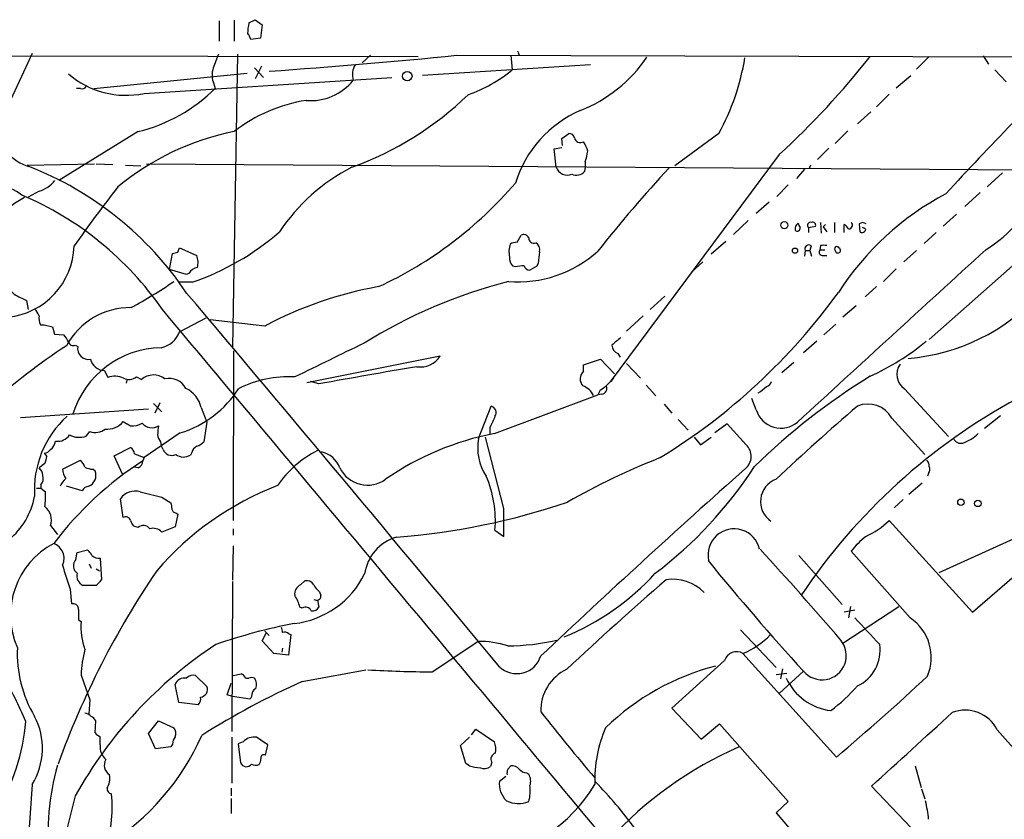
# Model space of a CAD drawing. Extents: x 3 to 972, y 4 to 901.
# Drawn here: x 269 to 400, y 784 to 891 of the extents above; entities that cross this region are included whole.
import ezdxf

# ---------------------------------------------------------------- set-up
doc = ezdxf.new("R2010")
doc.units = 0
doc.header["$MEASUREMENT"] = 0
doc.layers.add('MAIN', color=5, linetype='CONTINUOUS')

msp = doc.modelspace()

# ---------------------------------------------------------------- linework, layer by layer
at = {"layer": 'MAIN'}
for p, q in [((295.91, 890.524), (295.91, 887.8146)), ((297.942, 890.6086), (297.942, 887.8146)), ((299.8893, 890.27), (300.736, 890.6933)), ((300.736, 890.6933), (301.6673, 890.016)), ((301.6673, 890.016), (301.4133, 888.238)), ((301.4133, 888.238), (300.1433, 888.0686)), ((30.3107, 886.2906), (322.4107, 885.7826)), ((271.018, 886.206), (265.0913, 873.4213)), ((298.3653, 886.1213), (297.688, 847.09)), ((316.0607, 885.952), (314.96, 884.936)), ((327.5753, 885.952), (946.9967, 884.2586)), ((334.772, 885.952), (334.9413, 884.0046)), ((335.788, 886.206), (335.8727, 885.952)), ((390.4827, 885.7826), (388.7893, 884.0893)), ((397.6793, 885.8673), (398.3567, 884.7666)), ((300.6513, 884.2586), (301.8367, 882.9886)), ((301.5827, 884.5126), (300.736, 882.8193)), ((345.3553, 884.682), (323.0033, 883.2426)), ((399.2033, 884.0046), (400.7273, 882.396)), ((279.2307, 881.5493), (299.6353, 883.5813)), ((285.9193, 880.872), (318.9393, 882.9886)), ((386.08, 881.634), (388.0273, 883.2426)), ((277.4527, 881.5493), (276.9447, 881.5493)), ((295.2327, 882.142), (295.402, 881.5493)), ((385.1487, 880.7873), (383.4553, 879.094)), ((382.6933, 878.4166), (380.9153, 876.808)), ((285.1573, 875.792), (274.574, 869.2726)), ((379.6453, 875.8766), (377.952, 874.1833)), ((341.5453, 874.8606), (342.4767, 875.538)), ((341.63, 873.9293), (341.5453, 874.8606)), ((362.458, 875.538), (356.616, 871.22)), ((340.5293, 873.506), (341.5453, 873.6753)), ((340.7833, 871.0506), (340.5293, 873.506)), ((377.1053, 873.5906), (375.5813, 872.0666)), ((370.5013, 872.744), (347.98, 842.4333)), ((270.3407, 871.3046), (279.3153, 871.474)), ((279.5693, 871.474), (281.7707, 871.3893)), ((283.464, 871.3046), (285.496, 871.22)), ((286.258, 871.474), (403.6907, 870.712)), ((344.678, 871.0506), (344.5933, 870.458)), ((344.678, 871.8126), (344.678, 871.0506)), ((373.888, 870.7966), (372.7873, 869.5266)), ((374.65, 871.3046), (374.4807, 870.8813)), ((416.6447, 871.3046), (390.4827, 848.106)), ((400.2193, 870.2886), (398.1873, 868.426)), ((371.6867, 868.68), (370.1627, 867.156)), ((271.9493, 867.8333), (270.51, 867.0713)), ((397.256, 867.664), (395.224, 865.8013)), ((369.1467, 866.394), (367.4533, 864.87)), ((394.1233, 864.7853), (392.3453, 863.1766)), ((366.3527, 863.9386), (364.4053, 862.076)), ((374.396, 863.0073), (375.3273, 863.1766)), ((374.396, 863.0073), (374.396, 862.33)), ((376.0047, 863.6846), (376.0893, 862.2453)), ((376.682, 863.4306), (376.3433, 863.092)), ((376.3433, 863.092), (376.8513, 862.4146)), ((377.8673, 863.6846), (377.8673, 862.33)), ((379.1373, 862.33), (379.1373, 863.4306)), ((381.5927, 863.6846), (381.1693, 863.5153)), ((381.1693, 863.5153), (381.254, 862.4146)), ((381.762, 862.9226), (381.5927, 863.0073)), ((335.6187, 861.06), (336.1267, 861.9913)), ((391.414, 862.33), (389.8053, 860.8906)), ((290.4067, 859.7053), (290.6607, 860.298)), ((290.6607, 860.298), (292.9467, 859.282)), ((363.3893, 861.1446), (361.442, 859.4513)), ((374.7347, 860.552), (374.5653, 859.9593)), ((376.0047, 860.6366), (375.92, 860.044)), ((289.306, 857.4193), (289.7293, 859.536)), ((373.9727, 859.9593), (373.888, 859.1973)), ((373.9727, 859.9593), (374.5653, 859.9593)), ((374.5653, 859.9593), (374.8193, 859.1973)), ((375.92, 860.044), (376.5973, 860.044)), ((376.3433, 859.282), (376.8513, 859.282)), ((388.7893, 859.9593), (387.096, 858.4353)), ((335.3647, 857.758), (335.026, 857.8426)), ((338.2433, 857.8426), (337.312, 857.3346)), ((338.4127, 858.266), (338.2433, 857.8426)), ((360.3413, 858.4353), (358.8173, 857.0806)), ((386.08, 857.504), (384.3867, 855.8106)), ((291.592, 856.742), (289.306, 857.4193)), ((291.9307, 856.9113), (291.592, 856.742)), ((292.354, 855.726), (290.4913, 855.726)), ((383.4553, 855.1333), (381.9313, 853.7786)), ((269.6633, 853.6093), (270.256, 853.2706)), ((355.2613, 853.8633), (353.314, 852.0853)), ((270.256, 853.2706), (270.51, 852.0853)), ((380.746, 852.5933), (378.968, 851.0693)), ((290.6607, 849.122), (294.2167, 850.9846)), ((352.3827, 851.2386), (350.1813, 849.2066)), ((272.1187, 850.0533), (272.6267, 850.0533)), ((272.6267, 850.0533), (273.7273, 849.7993)), ((273.7273, 849.7993), (273.9813, 848.7833)), ((302.006, 849.884), (294.7247, 850.7306)), ((378.0367, 850.138), (376.428, 848.6986)), ((273.9813, 848.7833), (275.2513, 848.6986)), ((276.7753, 847.344), (277.114, 847.1746)), ((375.4967, 847.852), (373.7187, 846.328)), ((297.8573, 846.582), (297.7727, 823.976)), ((307.594, 842.3486), (325.374, 845.9046)), ((348.996, 846.2433), (349.3347, 845.7353)), ((344.424, 844.7193), (346.71, 845.4813)), ((344.424, 843.8726), (344.424, 844.7193)), ((346.71, 845.4813), (348.5727, 843.534)), ((350.1813, 844.8886), (352.044, 842.9413)), ((370.84, 843.7033), (372.4487, 845.058)), ((280.67, 843.9573), (281.0933, 843.026)), ((284.9033, 843.1106), (285.5807, 842.772)), ((283.6333, 842.6873), (283.5487, 842.264)), ((309.2027, 842.1793), (308.102, 842.518)), ((352.806, 842.01), (354.076, 840.5706)), ((332.5707, 835.5753), (346.3713, 840.74)), ((346.6253, 841.248), (346.3713, 840.74)), ((346.8793, 840.8246), (346.3713, 840.74)), ((387.1807, 841.502), (393.0227, 835.152)), ((287.1893, 839.5546), (288.29, 838.454)), ((288.036, 839.6393), (287.3587, 838.2846)), ((330.454, 834.898), (332.1473, 839.216)), ((355.1767, 839.47), (356.1927, 838.2846)), ((367.4533, 838.708), (366.8607, 840.232)), ((269.494, 837.692), (286.512, 838.8773)), ((293.5393, 839.0466), (294.3013, 837.0993)), ((399.9653, 837.946), (397.8487, 836.2526)), ((283.1253, 837.184), (284.1413, 836.5913)), ((294.3013, 837.0993), (293.878, 834.4746)), ((357.0393, 837.438), (358.394, 835.9986)), ((363.5587, 836.8453), (361.95, 835.66)), ((366.0987, 834.0513), (363.5587, 836.8453)), ((385.4873, 837.6073), (389.89, 832.7813)), ((278.2147, 835.2366), (278.7227, 835.8293)), ((290.7453, 835.66), (285.9193, 832.358)), ((331.978, 836.3373), (331.978, 835.4906)), ((288.1207, 834.4746), (288.2053, 833.9666)), ((288.4593, 833.4586), (288.2053, 833.9666)), ((333.8407, 825.5846), (331.3853, 835.0673)), ((359.156, 835.0673), (360.0027, 834.0513)), ((360.0027, 834.0513), (361.442, 835.0673)), ((272.6267, 832.9506), (272.9653, 832.5273)), ((281.94, 832.612), (284.1413, 833.7126)), ((283.0407, 830.1566), (281.94, 832.612)), ((284.6493, 832.866), (285.9193, 832.358)), ((292.2693, 833.0353), (292.1, 832.6966)), ((272.7113, 831.596), (271.9493, 831.0033)), ((275.082, 830.834), (277.4527, 832.0193)), ((285.9193, 832.358), (285.75, 831.9346)), ((279.146, 830.834), (279.4, 830.58)), ((285.1573, 831.0033), (284.6493, 831.088)), ((390.398, 830.2413), (390.2287, 829.9026)), ((272.2033, 828.7173), (272.2033, 828.294)), ((389.5513, 828.9713), (387.7733, 827.4473)), ((271.6107, 828.294), (272.2033, 828.294)), ((272.2033, 828.294), (272.796, 827.786)), ((277.7067, 827.9553), (275.59, 828.548)), ((283.1253, 824.3993), (282.7867, 826.8546)), ((288.29, 827.1086), (289.4753, 826.3466)), ((387.0113, 826.77), (385.826, 825.6693)), ((290.4067, 824.8226), (290.068, 823.1293)), ((290.1527, 824.992), (290.4067, 824.8226)), ((385.1487, 823.976), (396.24, 811.784)), ((273.4733, 823.2986), (274.4047, 822.1133)), ((285.1573, 823.0446), (284.5647, 823.214)), ((290.068, 823.1293), (288.29, 822.452)), ((297.7727, 822.8753), (297.7727, 822.0286)), ((332.6553, 822.706), (333.8407, 821.8593)), ((402.2513, 821.7746), (391.7527, 817.0333)), ((396.24, 811.784), (407.0773, 821.182)), ((276.86, 818.8113), (277.0293, 819.7426)), ((277.0293, 819.7426), (278.384, 820.0813)), ((297.7727, 820.5893), (297.688, 816.0173)), ((387.9427, 811.022), (380.0687, 819.912)), ((278.638, 818.2186), (278.892, 817.626)), ((280.0773, 818.9806), (280.2467, 816.102)), ((373.126, 819.3193), (378.8833, 812.8)), ((279.5693, 817.5413), (279.9927, 817.2873)), ((297.688, 815.848), (297.6033, 795.8666)), ((306.7473, 815.4246), (307.34, 815.9326)), ((276.098, 814.832), (276.2673, 812.8846)), ((279.4847, 815.34), (277.7913, 815.34)), ((309.2873, 814.4933), (309.4567, 813.9853)), ((308.5253, 813.4773), (309.0333, 813.308)), ((309.0333, 813.3926), (309.2027, 812.4613)), ((307.0013, 812.292), (306.6627, 812.4613)), ((378.968, 807.6353), (386.4187, 812.546)), ((380.5767, 812.038), (379.1373, 811.784)), ((379.984, 812.546), (379.73, 811.022)), ((277.1987, 810.768), (277.5373, 810.514)), ((301.6673, 807.974), (302.1753, 808.99)), ((302.006, 809.244), (302.5987, 808.6513)), ((365.3367, 809.4133), (370.078, 804.418)), ((303.1913, 806.2806), (301.6673, 807.974)), ((305.4773, 808.8206), (305.1387, 806.0266)), ((305.2233, 808.9053), (305.4773, 808.8206)), ((324.2733, 803.8253), (330.3693, 807.8893)), ((304.3767, 806.958), (304.292, 806.45)), ((305.1387, 806.0266), (303.1913, 806.2806)), ((363.22, 805.3493), (356.1927, 798.9993)), ((365.6753, 806.2806), (378.1213, 792.48)), ((307.0013, 802.5553), (315.468, 804.0793)), ((373.7187, 803.91), (370.5013, 800.9466)), ((370.9247, 804.2486), (370.6707, 802.894)), ((277.5373, 803.402), (278.7227, 800.1)), ((292.7773, 803.3173), (294.3013, 801.878)), ((297.7727, 803.3173), (298.8733, 803.5713)), ((299.466, 802.9786), (299.8893, 802.9786)), ((370.078, 803.4866), (371.5173, 803.656)), ((290.576, 799.7613), (290.068, 802.132)), ((297.0107, 800.7773), (297.5187, 802.3013)), ((278.7227, 800.1), (278.5533, 798.2373)), ((293.116, 799.4226), (290.576, 799.7613)), ((297.688, 800.5233), (297.0107, 800.7773)), ((300.0587, 800.1846), (297.688, 800.5233)), ((300.228, 800.5233), (300.0587, 800.1846)), ((356.1927, 798.9993), (360.0873, 794.8506)), ((279.4, 795.6973), (279.4847, 797.306)), ((286.512, 795.6126), (287.8667, 797.306)), ((287.8667, 797.306), (289.8987, 796.3746)), ((329.5227, 795.4433), (330.1153, 796.2053)), ((330.1153, 796.2053), (332.5707, 794.512)), ((360.0873, 794.8506), (362.5427, 796.8826)), ((362.5427, 796.8826), (371.6867, 786.5533)), ((399.542, 796.1206), (409.5327, 784.7753)), ((280.0773, 794.0886), (280.0773, 795.1893)), ((287.4433, 793.5806), (286.512, 795.6126)), ((297.6033, 795.1046), (297.6033, 789.0086)), ((299.1273, 794.512), (298.45, 794.258)), ((328.0833, 794.004), (329.2687, 795.1046)), ((289.4753, 793.8346), (287.4433, 793.5806)), ((289.7293, 794.1733), (289.4753, 793.8346)), ((298.45, 794.258), (298.7887, 791.718)), ((302.0907, 792.734), (302.4293, 794.0886)), ((328.7607, 791.6333), (328.0833, 794.004)), ((329.2687, 791.2946), (328.7607, 791.6333)), ((332.232, 791.8026), (332.0627, 791.21)), ((334.3487, 790.8713), (334.772, 791.2946)), ((388.62, 791.2946), (389.382, 788.416)), ((333.248, 789.2626), (334.0947, 789.94)), ((336.8887, 790.3633), (337.1427, 790.194)), ((271.018, 788.8393), (269.4093, 765.556)), ((297.5187, 788.3313), (297.5187, 787.3153)), ((394.0387, 776.8166), (382.778, 788.5853)), ((389.4667, 788.2466), (389.89, 786.892)), ((276.7753, 787.3153), (275.336, 781.6426)), ((297.5187, 786.9766), (297.5187, 784.9446)), ((371.6867, 786.5533), (370.078, 785.0293)), ((370.078, 785.0293), (373.7187, 780.796))]:
    msp.add_line(p, q, dxfattribs=at)
for centre, radius in [((320.9725, 883.1752), 0.6376), ((371.1786, 863.3196), 0.4732), ((372.6024, 859.9215), 0.3455), ((394.6948, 826.4102), 0.4285), ((396.9522, 826.2598), 0.431)]:
    msp.add_circle(centre, radius, dxfattribs=at)
for centre, radius, start, end in [((305.9272, 888.8302), 6.2072, 166.587705, 179.996308), ((298.5179, 887.6642), 1.675, 13.971531, 44.136456), ((335.7033, 886.2906), 0.1197, 315.033843, 134.966157), ((761.1914, 715.8541), 495.5366, 159.903541, 160.132709), ((248.4395, 1671.3191), 789.344, 273.9343221, 275.7538633), ((336.8636, 896.6196), 19.3946, 291.592014, 325.727691), ((335.0547, 890.6151), 31.2771, 331.180723, 350.797819), ((296.6419, 953.469), 109.4154, 312.456978, 321.784692), ((297.7098, 883.3011), 2.7349, 159.506236, 205.076125), ((316.2718, 883.3697), 2.5988, 149.67072, 196.07774), ((322.4925, 899.2105), 19.6518, 289.645136, 309.306577), ((283.4916, 892.2033), 11.5885, 228.705285, 282.092651), ((308.1318, 887.1), 7.1864, 265.030708, 321.740631), ((277.7067, 882.0574), 0.568, 243.43946, 333.425927), ((279.9323, 897.083), 21.9228, 283.788398, 314.881725), ((310.7539, 859.3519), 20.8428, 98.955663, 127.929568), ((298.831, 912.0293), 43.5607, 289.826063, 314.015571), ((350.2744, 864.2832), 15.6182, 113.683909, 162.675673), ((272.128, 876.6292), 5.7038, 185.014904, 254.406042), ((304.7446, 841.5048), 34.9555, 101.221789, 129.632138), ((650.7578, 632.2745), 349.1856, 135.529743, 137.652546), ((342.5119, 874.7971), 0.7417, 11.525044, 92.720065), ((344.017, 875.1245), 0.7987, 192.966118, 300.636496), ((340.7958, 871.9708), 4.3872, 15.826461, 34.208402), ((333.4743, 875.3334), 11.7439, 342.5545, 349.371234), ((254.2042, 829.201), 45.0237, 33.859906, 68.651389), ((325.2066, 848.3727), 25.4731, 117.092856, 146.547552), ((342.2946, 871.6145), 1.6131, 200.461676, 292.042812), ((485.4436, 750.5728), 176.8841, 137.106855, 141.834952), ((270.4896, 872.2561), 4.6575, 288.264946, 320.164502), ((343.4979, 871.5323), 1.5343, 247.064725, 315.557175), ((264.7528, 860.7664), 8.1935, 53.178633, 102.533738), ((442.3444, 743.689), 202.7959, 142.041802, 144.812139), ((294.489, 903.9443), 53.8195, 294.914473, 319.419733), ((386.3746, 878.1884), 21.5589, 302.688599, 332.82225), ((276.4986, 854.6351), 13.9558, 117.74332, 151.407725), ((252.7148, 827.4095), 43.365, 34.68231, 66.993617), ((410.8208, 833.3573), 38.6562, 117.981254, 147.070052), ((373.4816, 862.838), 0.8801, 120.020246, 191.097982), ((372.9143, 862.9226), 0.3903, 220.604479, 12.533584), ((373.9982, 863.6593), 0.9587, 183.546139, 222.848561), ((374.6753, 863.3036), 0.4073, 69.295776, 226.691705), ((374.9676, 863.3249), 0.3891, 337.594233, 112.405767), ((378.4176, 862.1181), 1.4969, 28.746399, 61.262153), ((379.7936, 863.3036), 0.4699, 262.221655, 54.168936), ((339.5242, 736.6075), 133.8594, 71.45383, 71.683027), ((381.8044, 862.711), 0.2159, 281.299523, 101.33076), ((280.7223, 889.2995), 35.5314, 289.108889, 310.830001), ((336.4654, 861.314), 0.7573, 26.561667, 116.568435), ((337.8115, 861.5933), 0.6714, 174.933048, 293.013712), ((381.5118, 862.7265), 0.4047, 230.42467, 325.846582), ((266.7873, 860.8398), 9.8229, 275.921566, 358.32106), ((337.4361, 859.8199), 2.9203, 160.265143, 194.016258), ((335.7341, 858.8021), 2.2608, 92.925809, 117.581727), ((337.5871, 860.0651), 1.0322, 344.543335, 61.856008), ((374.396, 860.2012), 0.4875, 46.005377, 209.746339), ((376.428, 648.9868), 211.6502, 89.885408, 90.114592), ((378.1818, 860.1649), 0.3083, 25.567981, 221.818712), ((378.3091, 859.9741), 0.3573, 182.373264, 65.019917), ((247.7445, 1028.9647), 174.5532, 283.917664, 284.146854), ((290.5478, 858.3493), 2.5738, 344.773191, 21.246241), ((335.6795, 871.7158), 15.954, 265.519929, 312.079894), ((336.0416, 858.8867), 1.4566, 171.077682, 225.792749), ((719.4998, 816.7027), 383.347, 173.546451, 173.775633), ((6121.6447, -5416.734), 8494.5774, 132.36085422, 132.59003774), ((376.284, 859.7477), 0.4694, 140.854032, 277.256717), ((293.1506, 856.3251), 1.3535, 95.056838, 154.334263), ((378.2783, 561.5459), 299.3045, 98.014144, 98.243348), ((337.2768, 858.0755), 0.7417, 191.525044, 272.720065), ((237.487, 935.0895), 95.0375, 299.458647, 303.468902), ((326.1929, 804.5561), 51.3773, 100.124625, 118.084315), ((351.7517, 788.6866), 69.3221, 104.467155, 121.807786), ((270.8487, 857.0384), 3.6282, 221.689538, 250.930327), ((-6206.0654, -4624.8484), 8499.4395, 39.70159964, 40.13918583), ((311.3612, 902.7685), 82.663, 301.594493, 324.163399), ((385.3803, 872.3365), 26.8699, 274.928381, 317.308303), ((284.1061, 842.6625), 9.6775, 89.290115, 151.64082), ((269.4788, 850.321), 2.6354, 20.376144, 44.555713), ((274.1084, 850.9424), 2.1793, 172.188537, 204.077541), ((-20967.7597, -16956.5968), 27730.3517, 39.70547459, 39.9567387), ((273.3763, 846.8511), 2.6323, 20.368798, 44.576735), ((287.5179, 850.2852), 3.3512, 281.836705, 339.68969), ((602.8176, 551.5375), 390.2746, 130.48749, 130.716681), ((324.9714, 772.4866), 89.6074, 123.441578, 131.786696), ((276.5139, 848.0051), 0.7109, 199.543761, 291.573922), ((288.4713, 834.3825), 12.6256, 91.207214, 162.400433), ((278.4956, 846.8629), 1.4163, 167.286464, 282.713536), ((1432.4594, -1461.8157), 2565.4686, 115.8167131, 116.0458939), ((349.4478, 847.3702), 1.2141, 181.236543, 248.153021), ((368.8343, 873.5227), 33.3089, 294.427071, 309.584559), ((322.7, 847.5958), 3.1639, 261.663992, 327.688254), ((280.6886, 845.8803), 1.9231, 191.974278, 269.44583), ((514.9211, -292.8447), 1153.5162, 99.6155844, 100.2731009), ((388.5717, 843.4559), 2.3984, 145.800417, 234.552574), ((282.0508, 840.464), 2.7351, 64.923753, 110.492297), ((283.9238, 844.3544), 1.5831, 243.200264, 308.220645), ((287.1997, 840.8645), 2.5019, 52.772386, 130.323096), ((305.2008, 827.9715), 15.1594, 87.033617, 116.086869), ((345.4302, 842.8533), 1.4322, 134.629442, 220.38694), ((428.7783, 768.1337), 88.1242, 121.595235, 134.32881), ((289.2637, 840.3591), 2.5574, 28.683589, 102.428205), ((343.4182, 839.4307), 2.6592, 27.41976, 69.73396), ((516.3759, 629.9088), 271.0711, 128.542738, 128.771917), ((346.7825, 841.5866), 0.7682, 277.239741, 26.161449), ((601.9798, 588.4335), 359.2107, 134.885409, 135.114591), ((365.0988, 845.5242), 5.2275, 299.93344, 315.198405), ((368.5116, 842.8142), 1.0178, 286.932197, 343.080214), ((286.7059, 849.0511), 13.9871, 286.785838, 327.746248), ((289.7723, 838.1158), 3.8803, 13.879385, 63.440232), ((331.9291, 838.3616), 0.8818, 325.43593, 75.673797), ((609.4962, 573.8977), 350.2043, 130.746037, 133.129766), ((440.3795, 769.3604), 80.477, 118.2798, 146.250852), ((382.3165, 835.897), 3.6027, 28.34201, 112.888273), ((284.4724, 828.0925), 13.1464, 132.005937, 183.922007), ((713.3256, 667.7703), 416.9422, 155.923966, 156.153143), ((370.7296, 839.6983), 3.4227, 196.818056, 310.593487), ((281.0511, 838.7501), 2.5991, 263.451663, 322.945806), ((284.3824, 839.1043), 2.5245, 264.519753, 300.541836), ((286.9734, 838.1084), 1.7606, 222.014062, 300.490461), ((584.0823, 793.6522), 299.3116, 171.751917, 171.981119), ((274.4272, 836.4231), 1.8842, 261.561556, 327.329635), ((277.2888, 837.5932), 2.5319, 239.75073, 291.449692), ((279.4118, 837.9599), 2.2393, 252.077236, 306.848916), ((290.006, 835.8936), 2.3596, 191.925675, 216.96751), ((339.9533, 797.8011), 38.4889, 101.058509, 124.608913), ((393.1693, 839.447), 5.4479, 289.301015, 314.709969), ((272.381, 834.8896), 1.8002, 307.354942, 349.427853), ((293.5254, 832.7247), 1.2939, 116.567031, 166.110889), ((292.0285, 836.3532), 2.6362, 290.383071, 314.552782), ((337.3696, 833.7035), 7.018, 170.200254, 212.792227), ((364.7136, 832.5213), 2.0639, 309.055211, 47.845642), ((394.6755, 835.3312), 1.0673, 203.945048, 286.016921), ((272.542, 834.0512), 1.1039, 274.400696, 327.530798), ((270.7125, 832.6414), 2.2557, 332.389812, 357.100556), ((283.5494, 832.7817), 1.1031, 4.382771, 57.550319), ((289.6024, 833.8609), 1.2118, 199.388893, 297.009114), ((291.1891, 834.1814), 1.7419, 233.48994, 301.52842), ((315.1441, 820.9064), 13.8086, 116.26574, 145.977348), ((308.8539, 829.8401), 3.3512, 20.31031, 78.163295), ((311.0704, 792.7806), 46.6279, 122.890241, 142.867509), ((275.5741, 830.1698), 2.6362, 20.383071, 44.552782), ((284.7985, 831.8859), 0.9527, 292.123029, 2.929976), ((391.1416, 740.4314), 98.8978, 111.641253, 119.589702), ((389.4972, 831.2695), 0.9902, 354.384402, 49.217958), ((270.9903, 829.8888), 1.4703, 3.841292, 49.28881), ((271.0603, 829.6063), 1.448, 322.125016, 15.255119), ((277.0721, 830.7918), 1.9906, 178.785227, 218.083507), ((279.0804, 833.0616), 2.2286, 242.324201, 271.686801), ((277.9732, 829.9821), 1.547, 292.023557, 22.736102), ((315.6839, 832.7981), 4.1008, 205.955199, 305.972314), ((1275.6024, -189.2915), 1366.8137, 131.7192285, 133.2692023), ((319.6975, 862.0371), 56.6484, 307.256206, 326.986029), ((389.6731, 830.7767), 0.9012, 323.550995, 26.058953), ((277.3268, 827.4041), 2.8254, 130.141809, 156.117606), ((318.1672, 791.0411), 40.2795, 111.050297, 139.337546), ((317.9709, 823.9833), 14.7399, 355.028727, 23.677254), ((371.174, 826.5114), 3.1638, 110.268416, 235.909613), ((263.0137, 827.2359), 9.7978, 351.800842, 3.218594), ((278.6448, 827.5164), 1.0356, 95.068709, 154.92696), ((284.6917, 825.6502), 2.2538, 71.380149, 147.697658), ((456.1976, 1547.1091), 739.3197, 256.643773, 256.87296), ((261.6349, 829.0374), 9.8952, 309.80824, 349.259337), ((501.2098, 868.2733), 215.8457, 191.200557, 191.42974), ((312.5046, 914.1685), 92.6608, 274.349493, 288.761672), ((271.3356, 824.0416), 2.2631, 340.834092, 52.564004), ((290.2372, 825.5845), 0.5985, 188.116564, 261.883436), ((-597.4592, 823.722), 931.3018, 359.8854025, 0.1145914), ((283.4345, 823.7104), 0.7551, 20.595123, 114.172044), ((285.7679, 824.3812), 1.6763, 193.988163, 224.129898), ((377.099, 832.513), 11.7336, 294.774731, 313.317194), ((285.845, 822.2908), 1.0203, 34.950156, 132.37454), ((287.147, 821.3766), 1.5694, 43.254599, 107.261899), ((364.49, 819.404), 3.4707, 12.38001, 192.381622), ((278.93, 811.3973), 10.7781, 117.83918, 203.830305), ((273.1528, 818.9383), 2.1242, 335.259146, 69.500464), ((321.2177, 816.0414), 5.9759, 106.384617, 172.087931), ((392.2136, 809.7144), 15.8584, 130.018873, 139.981127), ((277.1555, 818.5143), 1.9912, 23.846208, 51.904188), ((-36.3018, 450.3074), 547.927, 40.761939, 42.455263), ((277.743, 817.9525), 1.2317, 135.795998, 234.589937), ((279.9103, 820.3956), 1.4248, 229.061103, 276.73098), ((667.1194, 1069.6817), 395.877, 219.355908, 222.171286), ((383.2732, 752.2979), 115.6484, 145.808772, 160.159872), ((301.9105, 824.7525), 27.6532, 194.028354, 201.02323), ((278.3755, 816.6015), 1.3902, 165.541935, 245.15117), ((304.5128, 822.2241), 12.0443, 276.617042, 333.574721), ((328.8867, 839.9583), 34.0542, 292.436875, 317.493088), ((278.173, 817.4137), 2.4537, 302.315026, 327.684974), ((307.6152, 814.9379), 1.0321, 28.13682, 105.464975), ((678.8333, 445.0193), 492.2313, 131.072504, 133.144955), ((356.25, 810.0934), 6.0642, 45.364111, 97.764655), ((307.4458, 814.1335), 1.468, 118.4139, 185.794091), ((311.2342, 816.8637), 3.0674, 207.979423, 230.602432), ((276.4435, 812.1497), 0.7557, 357.94485, 103.482758), ((302.2595, 811.4167), 4.5254, 13.345929, 34.582729), ((309.0145, 813.8536), 0.4614, 272.33528, 16.58506), ((615.8484, 811.4453), 338.6504, 179.885408, 180.114592), ((307.4585, 811.6485), 0.7894, 22.712544, 125.393394), ((308.3559, 812.8849), 0.9468, 259.705978, 333.424124), ((286.827, 809.8834), 9.3111, 176.116626, 199.413206), ((320.1272, 736.4289), 75.1893, 100.906638, 109.130026), ((1271.227, 1634.7432), 1213.1672, 222.764307, 222.99349), ((384.3796, 805.7462), 6.3663, 336.744804, 55.966216), ((301.5848, 808.7363), 2.8123, 6.908959, 21.171495), ((304.6307, 808.1436), 0.965, 52.117206, 105.260326), ((330.3101, 793.8364), 14.053, 73.298647, 89.758634), ((334.3477, 835.5741), 28.2775, 270.002026, 283.331375), ((361.7833, 815.9782), 10.4495, 291.867388, 316.126389), ((376.2164, 805.9843), 3.2219, 219.709942, 39.711078), ((285.1153, 806.196), 16.0669, 176.979565, 211.092922), ((327.1014, 759.3467), 57.5757, 123.30518, 150.936996), ((292.7714, 802.8482), 15.2442, 165.019774, 177.918063), ((364.8319, 804.802), 1.7022, 60.299373, 161.245739), ((378.738, 806.6846), 5.1997, 294.754285, 8.642951), ((335.5503, 806.9404), 3.3531, 226.637405, 342.677168), ((326.2243, 1013.5834), 209.7672, 267.130203, 269.467096), ((344.8064, 798.6844), 6.0582, 115.244464, 181.82657), ((370.1213, 772.9967), 32.6092, 104.358326, 134.199982), ((222.9781, 777.4347), 51.1733, 22.746746, 30.383356), ((291.328, 801.6589), 1.3459, 78.687563, 159.420039), ((292.4387, 802.259), 1.1112, 72.258079, 139.639196), ((351.4995, 703.8103), 108.3082, 114.258113, 122.300477), ((298.1539, 802.2592), 1.4964, 28.735138, 61.264862), ((300.2703, 802.2595), 0.8138, 62.084062, 117.915938), ((299.541, 802.1519), 1.3843, 337.582944, 36.670394), ((378.3222, 806.2084), 7.609, 205.1172, 262.729842), ((165.5183, 1044.063), 329.3843, 310.199851, 313.016846), ((293.3023, 801.4969), 1.0692, 278.194518, 20.880927), ((301.4416, 800.5797), 1.2149, 120.734063, 182.66081), ((364.363, 816.2224), 21.8477, 306.502639, 319.255114), ((292.3958, 800.2271), 1.0798, 311.835363, 11.295364), ((598.3367, 1003.3105), 330.6592, 218.2743, 220.244934), ((395.2533, 793.8895), 4.8344, 27.484694, 110.874393), ((243.4198, 799.3443), 26.8356, 328.401198, 355.462515), ((263.2698, 793.665), 9.1281, 328.084705, 27.632657), ((277.8335, 796.8402), 1.4969, 44.997293, 81.865567), ((278.1723, 796.5861), 1.4969, 28.746399, 61.262153), ((-2067.1532, 3481.6518), 3640.7101, 312.2933563, 312.5225408), ((289.0945, 795.655), 1.0791, 334.43462, 41.822252), ((363.2129, 789.4467), 17.2756, 156.357861, 182.014904), ((280.7547, 796.798), 1.7455, 219.094018, 247.164754), ((262.8487, 809.1083), 33.7072, 302.599085, 335.926001), ((291.5502, 794.1307), 1.8214, 144.465248, 178.659808), ((300.5525, 793.1996), 1.9374, 79.507877, 137.359479), ((47.6673, 413.5966), 457.9059, 56.195341, 56.424524), ((329.6054, 793.4112), 3.163, 352.311032, 20.366295), ((282.4328, 793.8876), 2.3641, 175.12264, 227.619526), ((385.829, 746.6955), 51.4685, 113.668484, 137.618397), ((282.118, 791.3815), 1.4874, 149.281336, 238.792478), ((299.9734, 792.3109), 1.527, 326.315136, 356.812677), ((301.8907, 792.3676), 0.4174, 61.372013, 199.82832), ((332.8812, 792.226), 0.775, 100.497939, 213.11188), ((304.582, 782.626), 31.4212, 163.824543, 186.904699), ((299.5518, 792.0026), 0.8144, 200.453123, 326.122628), ((300.8181, 792.492), 1.1128, 237.973877, 292.504208), ((331.3329, 798.7866), 7.7712, 254.596024, 265.387715), ((331.2239, 792.4164), 1.4693, 249.444868, 304.810572), ((335.8289, 790.3211), 1.5792, 159.609571, 187.70781), ((334.9776, 790.1864), 1.1271, 37.421984, 100.51036), ((336.9875, 791.8308), 1.4709, 220.718332, 266.148352), ((278.6131, 789.7087), 2.7634, 330.102356, 8.335358), ((336.4015, 788.904), 3.1738, 173.512483, 225.559127), ((335.5762, 789.2486), 1.8297, 341.565051, 31.111444), ((281.6861, 788.2467), 0.6827, 172.88123, 262.864574), ((328.7199, 798.9736), 19.9878, 276.196348, 329.53415), ((332.53, 787.9874), 4.8305, 342.7294, 8.123728), ((298.5863, 743.5621), 65.8177, 36.809605, 43.873159), ((263.2948, 785.8077), 18.3911, 340.867624, 5.496541), ((335.7622, 790.1374), 3.8408, 245.661111, 291.065358), ((374.5904, 782.7216), 15.875, 5.280498, 14.282482)]:
    msp.add_arc(centre, radius, start, end, dxfattribs=at)

doc.saveas('drawing.dxf')
